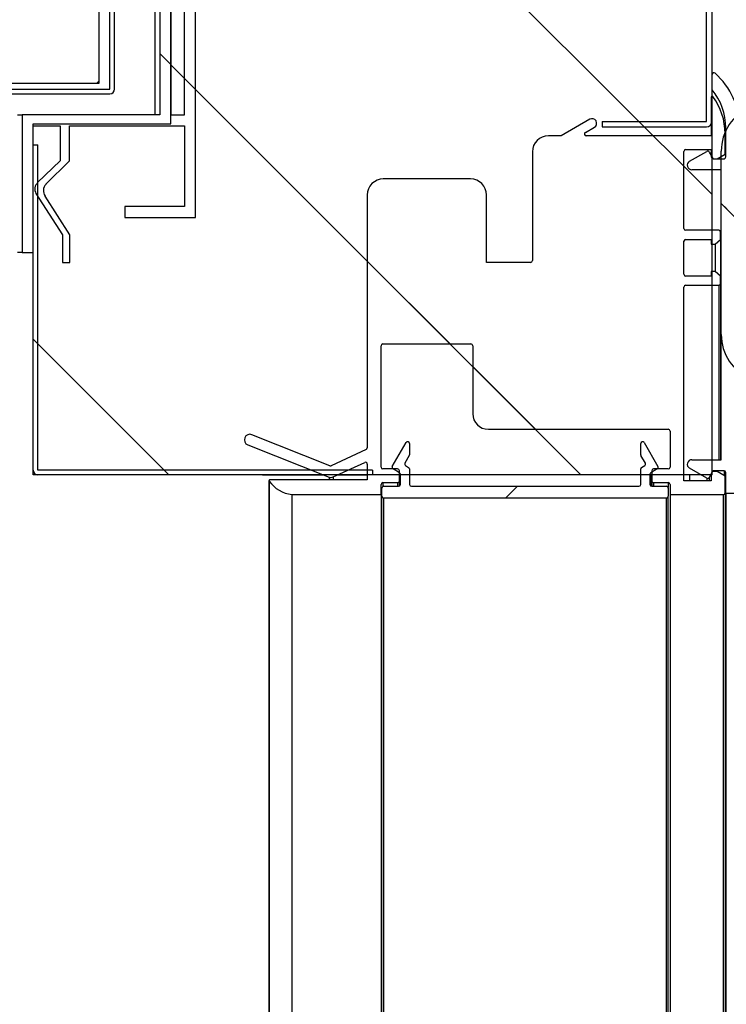
# Model space of a CAD drawing. Units: millimetres. Extents: x -67 to 1970, y -758 to 3135.
# Drawn here: x 1410 to 1413, y 578 to 583 of the extents above; entities that cross this region are included whole.
import ezdxf

# ---------------------------------------------------------------- set-up
doc = ezdxf.new("R2010")
doc.units = ezdxf.units.MM
for name, color, linetype in [('10UC2704', 7, 'Continuous'), ('10UC27104', 7, 'Continuous'), ('10UC2729', 7, 'Continuous'), ('10UC2731', 7, 'Continuous'), ('602A135', 7, 'Continuous'), ('Default', 7, 'Continuous'), ('INY_ENC27M', 7, 'Continuous'), ('INYECTADOCUERPO', 7, 'Continuous'), ('PERF_TECHO_27F', 7, 'Continuous'), ('PERF_TECHO_27L', 7, 'Continuous'), ('PMP_27', 7, 'Continuous'), ('PMP_PANT_27', 7, 'Continuous'), ('PMP_TAPA_27', 7, 'Continuous')]:
    doc.layers.add(name, color=color, linetype=linetype)
doc.styles.add('SEACAD_Solid_Edge_ISO', font='seiso.ttf')
doc.dimstyles.new('INFRICO_COT', dxfattribs={"dimtxt": 3, "dimasz": 2.25, "dimexe": 1.5, "dimexo": 2.25, "dimgap": 1.5, "dimtad": 1, "dimdec": 0, "dimlfac": 20, "dimzin": 12, "dimtxsty": 'SEACAD_Solid_Edge_ISO', "dimblk1": '_SE_FILLED', "dimblk2": '_SE_FILLED', "dimsah": 1, "dimcen": 1.5, "dimadec": 1, "dimazin": 0, "dimtfac": 1, "dimtdec": 0, "dimtmove": 0, "dimatfit": 3, "dimfxl": 1, "dimtolj": 1, "dimtzin": 12, "dimarcsym": 0})
pattern_1 = [(45, (1444.9909, 471.9412), (1.122532, -1.122532), [])]
pattern_2 = [(135, (1444.9909, 471.9412), (1.122532, 1.122532), [])]
pattern_3 = [(135, (1444.991, 471.9412), (2.24506, 2.24506), [])]

# ---------------------------------------------------------------- blocks, each defined once
blk = doc.blocks.new('_SE_FILLED')
at = {"color": 0}
blk.add_line((0, 0), (-1, 0), dxfattribs=at)
blk.add_solid([(0, 0), (-1, -0.1665), (-1, 0.1665), (0, 0)], dxfattribs=at)
blk = doc.blocks.new('*D921')
at = {"layer": 'Default', "color": 0, "linetype": 'Continuous', "lineweight": -2}
for p, q in [((1413.3706, 578.3336), (1413.3706, 568.94)), ((1386.8822, 568.1103), (1386.8822, 571.94)), ((1389.1322, 570.44), (1411.1206, 570.44))]:
    blk.add_line(p, q, dxfattribs=at)
at = {"layer": 'Defpoints', "color": 0, "linetype": 'Continuous'}
for p in [(1413.3706, 580.5836), (1413.3706, 570.44), (1386.8822, 565.8603)]:
    blk.add_point(p, dxfattribs=at)
at = {"layer": 'Default', "color": 0, "linetype": 'Continuous', "lineweight": -2, "xscale": 2.25, "yscale": 2.25, "zscale": 2.25, "rotation": 180}
blk.add_blockref('_SE_FILLED', (1386.8822, 570.44), dxfattribs=at)
at = {"layer": 'Default', "color": 0, "linetype": 'Continuous', "lineweight": -2, "xscale": 2.25, "yscale": 2.25, "zscale": 2.25}
blk.add_blockref('_SE_FILLED', (1413.3706, 570.44), dxfattribs=at)
at = {"layer": 'Default', "color": 0, "linetype": 'Continuous', "insert": (1400.1264, 573.4567), "char_height": 3, "attachment_point": 5, "style": 'SEACAD_Solid_Edge_ISO'}
blk.add_mtext('\\A1;\\A1;530', dxfattribs=at)
blk = doc.blocks.new('*D924')
at = {"layer": 'Default', "color": 0, "linetype": 'Continuous', "lineweight": -2}
for p, q in [((1407.3456, 580.6866), (1406.4882, 580.6866)), ((1407.9882, 554.1835), (1407.9882, 578.4366)), ((1406.4929, 551.9335), (1406.4882, 551.9335))]:
    blk.add_line(p, q, dxfattribs=at)
at = {"layer": 'Defpoints', "color": 0, "linetype": 'Continuous'}
for p in [(1407.9882, 580.6866), (1409.5956, 580.6866), (1408.7429, 551.9335)]:
    blk.add_point(p, dxfattribs=at)
at = {"layer": 'Default', "color": 0, "linetype": 'Continuous', "lineweight": -2, "xscale": 2.25, "yscale": 2.25, "zscale": 2.25}
for p, rotation in [((1407.9882, 580.6866), 90), ((1407.9882, 551.9335), 270)]:
    blk.add_blockref('_SE_FILLED', p, dxfattribs=dict(at, rotation=rotation))
at = {"layer": 'Default', "color": 0, "linetype": 'Continuous', "insert": (1404.987, 566.3101), "char_height": 3, "attachment_point": 5, "rotation": 90, "style": 'SEACAD_Solid_Edge_ISO'}
blk.add_mtext('\\A1;\\A1;575', dxfattribs=at)

msp = doc.modelspace()

# ---------------------------------------------------------------- hatches: boundary and pattern name
at = {"layer": '10UC2704', "linetype": 'Continuous'}
h = msp.add_hatch(dxfattribs=at)
h.set_pattern_fill('LINE', scale=0.5, angle=135, style=0)
h.set_pattern_definition(pattern_1)
edge = h.paths.add_edge_path()
edge.add_arc((1413.2651, 584.1539), 0.0305, 360, 450, ccw=False)
edge.add_line((1413.2956, 584.1539), (1413.2956, 582.6139))
edge.add_arc((1413.2651, 582.6139), 0.0305, 270, 360, ccw=False)
edge.add_line((1413.2651, 582.5834), (1412.6959, 582.5834))
edge.add_line((1412.6959, 582.5834), (1412.6959, 582.6134))
edge.add_line((1412.6959, 582.6134), (1413.2651, 582.6134))
edge.add_arc((1413.2651, 582.6139), 0.0005, 270, 360)
edge.add_line((1413.2656, 582.6139), (1413.2656, 584.1539))
edge.add_arc((1413.2651, 584.1539), 0.0005, 360, 450)
edge.add_line((1413.2651, 584.1544), (1410.3759, 584.1544))
edge.add_arc((1410.3759, 584.1539), 0.0005, 450, 540)
edge.add_line((1410.3754, 584.1539), (1410.3754, 583.8347))
edge.add_line((1410.3754, 583.8347), (1410.3454, 583.8347))
edge.add_line((1410.3454, 583.8347), (1410.3454, 584.1539))
edge.add_arc((1410.3759, 584.1539), 0.0305, 450, 540, ccw=False)
edge.add_line((1410.3759, 584.1844), (1413.2651, 584.1844))
at = {"layer": '602A135', "linetype": 'Continuous'}
h = msp.add_hatch(dxfattribs=at)
h.set_pattern_fill('LINE', scale=0.5, angle=45, style=0)
h.set_pattern_definition(pattern_2)
edge = h.paths.add_edge_path()
edge.add_line((1413.3456, 581.451), (1413.3456, 582.451))
edge.add_arc((1413.6095, 582.451), 0.264, 473.5086, 540, ccw=False)
edge.add_arc((1413.6699, 582.3728), 0.3606, 435.2951, 477.3518, ccw=False)
edge.add_line((1413.7614, 582.7216), (1414.0206, 582.6453))
edge.add_line((1414.0206, 582.6453), (1414.2456, 582.6453))
edge.add_line((1414.2456, 582.6453), (1414.2456, 582.0385))
edge.add_line((1414.2456, 582.0385), (1414.3606, 582.0385))
edge.add_line((1414.3606, 582.0385), (1414.3662, 582.0649))
edge.add_arc((1414.3956, 582.0585), 0.03, 387.5808, 527.836, ccw=False)
edge.add_line((1414.4222, 582.0724), (1414.4857, 581.959))
edge.add_line((1414.4857, 581.959), (1414.4225, 581.8303))
edge.add_arc((1414.3956, 581.8435), 0.03, 192.164, 333.8489, ccw=False)
edge.add_line((1414.3662, 581.8372), (1414.3606, 581.8635))
edge.add_line((1414.3606, 581.8635), (1414.2456, 581.8635))
edge.add_line((1414.2456, 581.8635), (1414.2456, 581.2974))
edge.add_arc((1414.2156, 581.1968), 0.105, 359.9992, 433.3985, ccw=False)
edge.add_line((1414.3206, 581.1968), (1414.3206, 581.1818))
edge.add_line((1414.3206, 581.1818), (1414.2756, 581.1818))
edge.add_line((1414.2756, 581.1818), (1414.2756, 581.1968))
edge.add_arc((1414.2156, 581.1968), 0.06, 360, 450)
edge.add_line((1414.2156, 581.2568), (1414.0206, 581.2568))
edge.add_line((1414.0206, 581.2568), (1413.7614, 581.1805))
edge.add_arc((1413.6699, 581.5293), 0.3606, 242.6482, 284.7049, ccw=False)
edge.add_arc((1413.6095, 581.451), 0.264, 180, 246.4914, ccw=False)
edge = h.paths.add_edge_path()
edge.add_arc((1413.9006, 581.651), 0.075, 196.0169, 343.9831)
edge.add_line((1413.9726, 581.6304), (1414.0256, 581.8147))
edge.add_line((1414.0256, 581.8147), (1414.2006, 581.8635))
edge.add_line((1414.2006, 581.8635), (1414.2006, 581.3018))
edge.add_line((1414.2006, 581.3018), (1414.0777, 581.3018))
edge.add_line((1414.0777, 581.3018), (1413.755, 581.2098))
edge.add_arc((1413.6699, 581.5301), 0.3314, 242.362, 284.8731, ccw=False)
edge.add_arc((1413.6095, 581.451), 0.234, 180, 246.4914, ccw=False)
edge.add_line((1413.3756, 581.451), (1413.3756, 581.626))
edge.add_line((1413.3756, 581.626), (1413.6006, 581.626))
edge.add_line((1413.6006, 581.626), (1413.6006, 581.8635))
edge.add_line((1413.6006, 581.8635), (1413.7756, 581.8147))
edge.add_line((1413.7756, 581.8147), (1413.8285, 581.6304))
h.paths.add_polyline_path([(1413.5756, 582.251), (1413.5756, 581.651), (1413.3756, 581.651), (1413.3756, 582.251)])
edge = h.paths.add_edge_path()
edge.add_arc((1413.9006, 582.251), 0.05, 376.0169, 523.9831, ccw=False)
edge.add_line((1413.9486, 582.2648), (1414.0056, 582.0663))
edge.add_line((1414.0056, 582.0663), (1414.2006, 582.0129))
edge.add_line((1414.2006, 582.0129), (1414.2006, 581.8892))
edge.add_line((1414.2006, 581.8892), (1414.0056, 581.8358))
edge.add_line((1414.0056, 581.8358), (1413.9486, 581.6373))
edge.add_arc((1413.9006, 581.651), 0.05, 196.0169, 343.9831, ccw=False)
edge.add_line((1413.8525, 581.6373), (1413.7955, 581.8358))
edge.add_line((1413.7955, 581.8358), (1413.6006, 581.8892))
edge.add_line((1413.6006, 581.8892), (1413.6006, 582.0129))
edge.add_line((1413.6006, 582.0129), (1413.7959, 582.0675))
edge.add_line((1413.7959, 582.0675), (1413.8525, 582.2648))
edge = h.paths.add_edge_path()
edge.add_line((1413.8285, 582.2717), (1413.7756, 582.0874))
edge.add_line((1413.7756, 582.0874), (1413.6006, 582.0385))
edge.add_line((1413.6006, 582.0385), (1413.6006, 582.276))
edge.add_line((1413.6006, 582.276), (1413.3756, 582.276))
edge.add_line((1413.3756, 582.276), (1413.3756, 582.451))
edge.add_arc((1413.6095, 582.4511), 0.234, 473.5743, 540, ccw=False)
edge.add_arc((1413.6699, 582.372), 0.3314, 435.2508, 477.6745, ccw=False)
edge.add_line((1413.7543, 582.6925), (1414.0777, 582.6003))
edge.add_line((1414.0777, 582.6003), (1414.2006, 582.6003))
edge.add_line((1414.2006, 582.6003), (1414.2006, 582.0385))
edge.add_line((1414.2006, 582.0385), (1414.0256, 582.0874))
edge.add_line((1414.0256, 582.0874), (1413.9726, 582.2717))
edge.add_arc((1413.9006, 582.251), 0.075, 376.0169, 523.9831)
at = {"layer": 'INY_ENC27M', "linetype": 'Continuous'}
h = msp.add_hatch(dxfattribs=at)
h.set_pattern_fill('LINE', scale=0.5, angle=135, style=0)
h.set_pattern_definition(pattern_1)
h.paths.add_polyline_path([(1409.9539, 584.4199), (1409.9539, 582.8204), (1408.067, 582.8204), (1408.067, 584.6144), (1408.8674, 584.6144), (1408.8674, 586.1449), (1421.4394, 586.1449), (1421.4394, 584.2249), (1419.9194, 584.2249), (1419.9194, 584.4204)])
at = {"layer": 'INYECTADOCUERPO', "linetype": 'Continuous'}
h = msp.add_hatch(dxfattribs=at)
h.set_pattern_fill('LINE', scale=0.5, angle=45, style=0)
h.set_pattern_definition(pattern_2)
h.paths.add_polyline_path([(1410.3454, 582.5992), (1410.3454, 584.1544), (1413.2961, 584.1544), (1413.2961, 580.6866), (1409.5956, 580.6866), (1409.5956, 582.5992)])
at = {"layer": 'PERF_TECHO_27L', "linetype": 'Continuous'}
h = msp.add_hatch(dxfattribs=at)
h.set_pattern_fill('LINE', angle=45, style=0)
h.set_pattern_definition(pattern_3)
edge = h.paths.add_edge_path()
edge.add_arc((1410.3353, 584.0794), 0.05, 450, 540, ccw=False)
edge.add_line((1410.3353, 584.1294), (1410.3454, 584.1294))
edge.add_line((1410.3454, 584.1294), (1410.3454, 583.8344))
edge.add_line((1410.3454, 583.8344), (1410.4139, 583.8344))
edge.add_line((1410.4139, 583.8344), (1410.4139, 583.8544))
edge.add_line((1410.4139, 583.8544), (1410.3529, 583.9614))
edge.add_line((1410.3529, 583.9614), (1410.4379, 584.1289))
edge.add_line((1410.4379, 584.1289), (1410.4954, 584.1289))
edge.add_line((1410.4954, 584.1289), (1410.4145, 583.9695))
edge.add_line((1410.4145, 583.9695), (1410.4804, 583.8539))
edge.add_line((1410.4804, 583.8539), (1410.4804, 582.0891))
edge.add_line((1410.4804, 582.0891), (1410.0953, 582.0891))
edge.add_line((1410.0953, 582.0891), (1410.0953, 582.1491))
edge.add_line((1410.0953, 582.1491), (1410.4204, 582.1491))
edge.add_line((1410.4204, 582.1491), (1410.4204, 582.5892))
edge.add_line((1410.4204, 582.5892), (1409.7935, 582.5892))
edge.add_line((1409.7935, 582.5892), (1409.7935, 582.3991))
edge.add_line((1409.7935, 582.3991), (1409.6658, 582.2716))
edge.add_arc((1409.7012, 582.2362), 0.05, 494.9605, 577.1561)
edge.add_line((1409.6613, 582.206), (1409.7953, 581.9941))
edge.add_line((1409.7953, 581.9941), (1409.7953, 581.844))
edge.add_line((1409.7953, 581.844), (1409.7552, 581.844))
edge.add_line((1409.7552, 581.844), (1409.7552, 581.9941))
edge.add_line((1409.7552, 581.9941), (1409.611, 582.2207))
edge.add_arc((1409.6552, 582.244), 0.05, 134.078, 207.7971, ccw=False)
edge.add_line((1409.6204, 582.2799), (1409.7435, 582.3991))
edge.add_line((1409.7435, 582.3991), (1409.7435, 582.5892))
edge.add_line((1409.7435, 582.5892), (1409.5952, 582.5892))
edge.add_line((1409.5952, 582.5892), (1409.5952, 581.899))
edge.add_line((1409.5952, 581.899), (1409.5352, 581.899))
edge.add_line((1409.5352, 581.899), (1409.5352, 582.6492))
edge.add_line((1409.5352, 582.6492), (1410.2853, 582.6492))
edge.add_line((1410.2853, 582.6492), (1410.2853, 584.0794))
h.paths.add_polyline_path([(1410.4204, 583.7744), (1410.4204, 582.6492), (1410.3454, 582.6492), (1410.3454, 583.7744)])
at = {"layer": 'PMP_27', "linetype": 'Continuous'}
h = msp.add_hatch(dxfattribs=at)
h.set_pattern_fill('LINE', angle=45, style=0)
h.set_pattern_definition(pattern_3)
edge = h.paths.add_edge_path()
edge.add_line((1413.3117, 581.9445), (1413.2915, 581.9445))
edge.add_line((1413.2915, 581.9445), (1413.2915, 581.9695))
edge.add_line((1413.2915, 581.9695), (1413.1515, 581.9695))
edge.add_arc((1413.1515, 581.9595), 0.01, 450, 540)
edge.add_line((1413.1415, 581.9595), (1413.1415, 581.7795))
edge.add_arc((1413.1515, 581.7795), 0.01, 180, 270)
edge.add_line((1413.1515, 581.7695), (1413.2915, 581.7695))
edge.add_line((1413.2915, 581.7695), (1413.2915, 581.7945))
edge.add_line((1413.2915, 581.7945), (1413.3117, 581.7945))
edge.add_line((1413.3117, 581.7945), (1413.3415, 581.7695))
edge.add_line((1413.3415, 581.7695), (1413.3415, 581.7295))
edge.add_arc((1413.3315, 581.7295), 0.01, 270, 360, ccw=False)
edge.add_line((1413.3315, 581.7195), (1413.1515, 581.7195))
edge.add_arc((1413.1515, 581.7095), 0.01, 450, 540)
edge.add_line((1413.1415, 581.7095), (1413.1415, 580.6535))
edge.add_line((1413.1415, 580.6535), (1413.2915, 580.6535))
edge.add_line((1413.2915, 580.6535), (1413.2915, 580.6935))
edge.add_arc((1413.3015, 580.6935), 0.01, 450, 540, ccw=False)
edge.add_line((1413.3015, 580.7035), (1413.3232, 580.7035))
edge.add_line((1413.3232, 580.7035), (1413.3665, 580.6785))
edge.add_line((1413.3665, 580.6785), (1413.3665, 580.5885))
edge.add_arc((1413.3565, 580.5885), 0.01, 270, 360, ccw=False)
edge.add_line((1413.3565, 580.5785), (1413.0665, 580.5785))
edge.add_line((1413.0665, 580.5785), (1413.0665, 580.6335))
edge.add_arc((1413.0565, 580.6335), 0.01, 360, 450)
edge.add_line((1413.0565, 580.6435), (1412.9765, 580.6435))
edge.add_arc((1412.9765, 580.6535), 0.01, 180, 270, ccw=False)
edge.add_line((1412.9665, 580.6535), (1412.9665, 580.7085))
edge.add_arc((1412.9765, 580.7085), 0.01, 450, 540, ccw=False)
edge.add_line((1412.9765, 580.7185), (1413.0565, 580.7185))
edge.add_arc((1413.0565, 580.7285), 0.01, 270, 360)
edge.add_line((1413.0665, 580.7285), (1413.0665, 580.9245))
edge.add_arc((1413.0565, 580.9245), 0.01, 360, 450)
edge.add_line((1413.0565, 580.9345), (1412.0765, 580.9345))
edge.add_arc((1412.0765, 581.0195), 0.085, 180, 270, ccw=False)
edge.add_line((1411.9915, 581.0195), (1411.9915, 581.3896))
edge.add_arc((1411.9815, 581.3896), 0.01, 360, 450)
edge.add_line((1411.9815, 581.3996), (1411.5015, 581.3996))
edge.add_arc((1411.5015, 581.3896), 0.01, 450, 540)
edge.add_line((1411.4915, 581.3896), (1411.4915, 580.7285))
edge.add_arc((1411.5015, 580.7285), 0.01, 180, 270)
edge.add_line((1411.5015, 580.7185), (1411.5815, 580.7185))
edge.add_arc((1411.5815, 580.7085), 0.01, 360, 450, ccw=False)
edge.add_line((1411.5915, 580.7085), (1411.5915, 580.6535))
edge.add_arc((1411.5815, 580.6535), 0.01, 270, 360, ccw=False)
edge.add_line((1411.5815, 580.6435), (1411.5015, 580.6435))
edge.add_arc((1411.5015, 580.6335), 0.01, 450, 540)
edge.add_line((1411.4915, 580.6335), (1411.4915, 580.5785))
edge.add_line((1411.4915, 580.5785), (1411.0051, 580.5785))
edge.add_arc((1411.026, 580.7531), 0.1758, 215.2241, 263.1538, ccw=False)
edge.add_arc((1410.8865, 580.6545), 0.005, 90, 215.2241, ccw=False)
edge.add_line((1410.8865, 580.6595), (1411.4165, 580.6595))
edge.add_line((1411.4165, 580.6595), (1411.4165, 580.7448))
edge.add_arc((1411.4065, 580.7448), 0.01, 360, 471.596)
edge.add_line((1411.4028, 580.7541), (1411.2299, 580.6744))
edge.add_arc((1411.2156, 580.7163), 0.0443, 261.2544, 288.9039, ccw=False)
edge.add_line((1411.2088, 580.6726), (1410.7656, 580.8492))
edge.add_arc((1410.7767, 580.8771), 0.03, 68.2736, 248.2736, ccw=False)
edge.add_line((1410.7878, 580.9049), (1411.2122, 580.7358))
edge.add_arc((1411.2159, 580.7451), 0.01, 248.2736, 294.7426)
edge.add_line((1411.2201, 580.736), (1411.4107, 580.8238))
edge.add_arc((1411.4065, 580.8329), 0.01, 294.7426, 360)
edge.add_line((1411.4165, 580.8329), (1411.4165, 582.2121))
edge.add_arc((1411.504, 582.2121), 0.0875, 450, 540, ccw=False)
edge.add_line((1411.504, 582.2996), (1411.979, 582.2996))
edge.add_arc((1411.979, 582.2121), 0.0875, 360, 450, ccw=False)
edge.add_line((1412.0665, 582.2121), (1412.0665, 581.8442))
edge.add_line((1412.0665, 581.8442), (1412.3063, 581.8442))
edge.add_arc((1412.3063, 581.8542), 0.01, 270, 360)
edge.add_line((1412.3163, 581.8542), (1412.3163, 582.447))
edge.add_arc((1412.4038, 582.447), 0.0875, 450, 540, ccw=False)
edge.add_line((1412.4038, 582.5345), (1412.4728, 582.5345))
edge.add_line((1412.4728, 582.5345), (1412.629, 582.6247))
edge.add_arc((1412.6415, 582.6031), 0.025, 300, 480, ccw=False)
edge.add_line((1412.654, 582.5814), (1412.6051, 582.5532))
edge.add_arc((1412.6101, 582.5445), 0.01, 480, 630)
edge.add_line((1412.6101, 582.5345), (1413.2915, 582.5345))
edge.add_line((1413.2915, 582.5345), (1413.2915, 582.7454))
edge.add_arc((1413.2965, 582.7454), 0.005, 396.2959, 540, ccw=False)
edge.add_arc((1413.0265, 582.5471), 0.34, 360, 396.2959, ccw=False)
edge.add_line((1413.3665, 582.5471), (1413.3665, 582.4347))
edge.add_line((1413.3665, 582.4347), (1413.323, 582.4095))
edge.add_line((1413.323, 582.4095), (1413.3015, 582.4095))
edge.add_arc((1413.3015, 582.4195), 0.01, 180, 270, ccw=False)
edge.add_line((1413.2915, 582.4195), (1413.2915, 582.4595))
edge.add_line((1413.2915, 582.4595), (1413.1515, 582.4595))
edge.add_arc((1413.1515, 582.4495), 0.01, 450, 540)
edge.add_line((1413.1415, 582.4495), (1413.1415, 582.0295))
edge.add_arc((1413.1515, 582.0295), 0.01, 180, 270)
edge.add_line((1413.1515, 582.0195), (1413.3315, 582.0195))
edge.add_arc((1413.3315, 582.0095), 0.01, 360, 450, ccw=False)
edge.add_line((1413.3415, 582.0095), (1413.3415, 581.9695))
edge.add_line((1413.3415, 581.9695), (1413.3117, 581.9445))
at = {"layer": 'PMP_PANT_27', "linetype": 'Continuous'}
h = msp.add_hatch(dxfattribs=at)
h.set_pattern_fill('LINE', scale=0.5, angle=135, style=0)
h.set_pattern_definition(pattern_1)
edge = h.paths.add_edge_path()
edge.add_arc((1412.9668, 580.689), 0.01, 480, 540)
edge.add_line((1412.9568, 580.689), (1412.9568, 580.634))
edge.add_arc((1412.9668, 580.634), 0.01, 180, 270)
edge.add_line((1412.9668, 580.624), (1413.0468, 580.624))
edge.add_arc((1413.0468, 580.614), 0.01, 360, 450, ccw=False)
edge.add_line((1413.0568, 580.614), (1413.0568, 580.5692))
edge.add_arc((1413.0468, 580.5692), 0.01, 270, 360, ccw=False)
edge.add_line((1413.0468, 580.5592), (1411.5068, 580.5592))
edge.add_arc((1411.5068, 580.5692), 0.01, 180, 270, ccw=False)
edge.add_line((1411.4968, 580.5692), (1411.4968, 580.614))
edge.add_arc((1411.5068, 580.614), 0.01, 450, 540, ccw=False)
edge.add_line((1411.5068, 580.624), (1411.5868, 580.624))
edge.add_arc((1411.5868, 580.634), 0.01, 270, 360)
edge.add_line((1411.5968, 580.634), (1411.5968, 580.689))
edge.add_arc((1411.5868, 580.689), 0.01, 360, 420)
edge.add_line((1411.5918, 580.6977), (1411.5568, 580.7179))
edge.add_arc((1411.5618, 580.7266), 0.01, 150, 240, ccw=False)
edge.add_line((1411.5531, 580.7316), (1411.6281, 580.8615))
edge.add_arc((1411.6368, 580.8565), 0.01, 360, 510, ccw=False)
edge.add_line((1411.6468, 580.8565), (1411.6468, 580.796))
edge.add_arc((1411.6368, 580.796), 0.01, 330, 360, ccw=False)
edge.add_line((1411.6454, 580.791), (1411.6216, 580.7498))
edge.add_arc((1411.6303, 580.7448), 0.01, 510, 600)
edge.add_line((1411.6253, 580.7361), (1411.6418, 580.7266))
edge.add_arc((1411.6368, 580.7179), 0.01, 360, 420, ccw=False)
edge.add_line((1411.6468, 580.7179), (1411.6468, 580.634))
edge.add_arc((1411.6568, 580.634), 0.01, 180, 270)
edge.add_line((1411.6568, 580.624), (1412.8968, 580.624))
edge.add_arc((1412.8968, 580.634), 0.01, 270, 360)
edge.add_line((1412.9068, 580.634), (1412.9068, 580.7179))
edge.add_arc((1412.9168, 580.7179), 0.01, 480, 540, ccw=False)
edge.add_line((1412.9118, 580.7266), (1412.9283, 580.7361))
edge.add_arc((1412.9233, 580.7448), 0.01, 300, 390)
edge.add_line((1412.932, 580.7498), (1412.9081, 580.791))
edge.add_arc((1412.9168, 580.796), 0.01, 180, 210, ccw=False)
edge.add_line((1412.9068, 580.796), (1412.9068, 580.8565))
edge.add_arc((1412.9168, 580.8565), 0.01, 390, 540, ccw=False)
edge.add_line((1412.9254, 580.8615), (1413.0004, 580.7316))
edge.add_arc((1412.9918, 580.7266), 0.01, 300, 390, ccw=False)
edge.add_line((1412.9968, 580.7179), (1412.9618, 580.6977))
at = {"layer": 'PMP_TAPA_27', "linetype": 'Continuous'}
h = msp.add_hatch(dxfattribs=at)
h.set_pattern_fill('LINE', scale=0.5, angle=45, style=0)
h.set_pattern_definition(pattern_2)
edge = h.paths.add_edge_path()
edge.add_line((1413.4456, 582.5779), (1413.4456, 580.5836))
edge.add_line((1413.4456, 580.5836), (1413.3706, 580.5836))
edge.add_line((1413.3706, 580.5836), (1413.3706, 580.6986))
edge.add_arc((1413.3606, 580.6986), 0.01, 360, 450)
edge.add_line((1413.3606, 580.7086), (1413.3071, 580.7086))
edge.add_arc((1413.3071, 580.6986), 0.01, 450, 510)
edge.add_line((1413.2985, 580.7036), (1413.2801, 580.6717))
edge.add_arc((1413.2714, 580.6767), 0.01, 240, 330, ccw=False)
edge.add_line((1413.2664, 580.6681), (1413.1731, 580.722))
edge.add_arc((1413.1856, 580.7436), 0.025, 90, 240, ccw=False)
edge.add_line((1413.1856, 580.7686), (1413.3456, 580.7686))
edge.add_line((1413.3456, 580.7686), (1413.3456, 582.3494))
edge.add_line((1413.3456, 582.3494), (1413.1856, 582.3494))
edge.add_arc((1413.1856, 582.3744), 0.025, 120, 270, ccw=False)
edge.add_line((1413.1731, 582.396), (1413.2664, 582.4499))
edge.add_arc((1413.2714, 582.4413), 0.01, 390, 480, ccw=False)
edge.add_line((1413.2801, 582.4463), (1413.2985, 582.4144))
edge.add_arc((1413.3071, 582.4194), 0.01, 210, 270)
edge.add_line((1413.3071, 582.4094), (1413.3606, 582.4094))
edge.add_arc((1413.3606, 582.4194), 0.01, 270, 360)
edge.add_line((1413.3706, 582.4194), (1413.3706, 582.5779))
edge.add_arc((1413.0458, 582.5779), 0.3248, 360, 399.7279)
edge.add_line((1413.2956, 582.7855), (1413.2956, 582.8686))
edge.add_arc((1413.3056, 582.8686), 0.01, 408.1897, 540, ccw=False)
edge.add_arc((1413.0456, 582.5779), 0.4, 360, 408.1897, ccw=False)

# ---------------------------------------------------------------- linework, layer by layer
at = {"layer": '10UC2704', "color": 7, "linetype": 'Continuous'}
for p, q in [((1413.2656, 582.6139), (1413.2656, 584.1539)), ((1413.2956, 582.6139), (1413.2956, 584.1539)), ((1412.6959, 582.6134), (1412.6959, 582.5834)), ((1412.6959, 582.6134), (1413.2651, 582.6134)), ((1412.6959, 582.5834), (1413.2651, 582.5834))]:
    msp.add_line(p, q, dxfattribs=at)
for radius in [0.0305, 0.0005]:
    msp.add_arc((1413.2651, 582.6139), radius, 270, 0, dxfattribs=at)
at = {"layer": '10UC27104', "color": 7, "linetype": 'Continuous'}
for p, q in [((1410.0141, 582.7894), (1410.0141, 584.3889)), ((1410.0146, 582.7894), (1410.0146, 584.3884)), ((1410.0396, 582.7894), (1410.0396, 584.3884)), ((1408.0391, 582.7894), (1410.0141, 582.7894)), ((1408.0891, 582.7889), (1410.0141, 582.7889)), ((1408.0891, 582.7639), (1410.0141, 582.7639)), ((1410.0141, 582.7894), (1410.0141, 582.7889))]:
    msp.add_line(p, q, dxfattribs=at)
for radius in [0.0005, 0.0255]:
    msp.add_arc((1410.0141, 582.7894), radius, 270, 0, dxfattribs=at)
at = {"layer": '10UC2729', "color": 7, "linetype": 'Continuous'}
for p, q in [((1409.5956, 582.4861), (1409.5952, 582.4861)), ((1410.8456, 580.6861), (1410.8456, 580.6856)), ((1410.8456, 580.6856), (1411.1761, 580.6856)), ((1411.2541, 580.6856), (1411.4165, 580.6856))]:
    msp.add_line(p, q, dxfattribs=at)
at = {"layer": '10UC2731', "color": 7, "linetype": 'Continuous'}
for p, q in [((1409.5956, 580.7116), (1409.5956, 582.4861)), ((1409.5956, 582.4861), (1409.6206, 582.4861)), ((1409.6206, 580.7116), (1409.6206, 582.4861)), ((1411.4456, 580.7111), (1409.6211, 580.7111)), ((1411.4456, 580.6861), (1409.6211, 580.6861)), ((1411.4456, 580.7111), (1411.4456, 580.6861))]:
    msp.add_line(p, q, dxfattribs=at)
for radius in [0.0255, 0.0005]:
    msp.add_arc((1409.6211, 580.7116), radius, 180, 270, dxfattribs=at)
at = {"layer": '602A135', "color": 7, "linetype": 'Continuous'}
msp.add_line((1413.3456, 581.451), (1413.3456, 582.451), dxfattribs=at)
for centre, start, end in [((1413.6095, 582.451), 113.5086, 180), ((1413.6095, 581.451), 180, 246.4914)]:
    msp.add_arc(centre, 0.264, start, end, dxfattribs=at)
at = {"layer": 'INY_ENC27M', "color": 7, "linetype": 'Continuous'}
for p, q in [((1409.9539, 584.4199), (1409.9539, 582.8204)), ((1409.9539, 582.8204), (1408.067, 582.8204))]:
    msp.add_line(p, q, dxfattribs=at)
at = {"layer": 'INYECTADOCUERPO', "color": 7, "linetype": 'Continuous'}
for p, q in [((1410.3454, 582.5992), (1410.3454, 584.1544)), ((1413.2961, 580.6866), (1413.2961, 584.1544)), ((1409.5956, 582.5992), (1410.3454, 582.5992)), ((1409.5956, 580.6866), (1409.5956, 582.5992)), ((1413.2961, 580.6866), (1409.5956, 580.6866))]:
    msp.add_line(p, q, dxfattribs=at)
at = {"layer": 'PERF_TECHO_27F', "color": 7, "linetype": 'Continuous'}
for p, q in [((1410.26, 582.6492), (1410.26, 584.0794)), ((1409.5099, 582.6492), (1409.5352, 582.6492)), ((1409.5952, 582.28), (1409.5956, 582.2804)), ((1409.5956, 582.2052), (1409.5952, 582.2057)), ((1409.5352, 581.899), (1409.5099, 581.899))]:
    msp.add_line(p, q, dxfattribs=at)
at = {"layer": 'PERF_TECHO_27L', "color": 7, "linetype": 'Continuous'}
for p, q in [((1410.2853, 584.0794), (1410.2853, 582.6492)), ((1410.4804, 582.0891), (1410.4804, 583.8539)), ((1410.3454, 583.7744), (1410.3454, 582.6492)), ((1410.4204, 582.6492), (1410.4204, 583.7744)), ((1409.5352, 582.6492), (1409.5352, 581.899)), ((1410.2853, 582.6492), (1409.5352, 582.6492)), ((1410.3454, 582.6492), (1410.4204, 582.6492)), ((1409.5952, 582.5892), (1409.7435, 582.5892)), ((1409.5952, 581.899), (1409.5952, 582.5892)), ((1409.7435, 582.5892), (1409.7435, 582.3991)), ((1409.7935, 582.5892), (1410.4204, 582.5892)), ((1409.7935, 582.3991), (1409.7935, 582.5892)), ((1410.4204, 582.5892), (1410.4204, 582.1491)), ((1409.7435, 582.3991), (1409.6204, 582.2799)), ((1409.6658, 582.2716), (1409.7935, 582.3991)), ((1409.611, 582.2207), (1409.7552, 581.9941)), ((1409.7953, 581.9941), (1409.6613, 582.206)), ((1410.0953, 582.1491), (1410.0953, 582.0891)), ((1410.4204, 582.1491), (1410.0953, 582.1491)), ((1410.0953, 582.0891), (1410.4804, 582.0891)), ((1409.7552, 581.9941), (1409.7552, 581.844)), ((1409.7953, 581.844), (1409.7953, 581.9941)), ((1409.5352, 581.899), (1409.5952, 581.899)), ((1409.7552, 581.844), (1409.7953, 581.844))]:
    msp.add_line(p, q, dxfattribs=at)
for centre, start, end in [((1409.6552, 582.244), 134.078, 207.7971), ((1409.7012, 582.2362), 134.9605, 217.1561)]:
    msp.add_arc(centre, 0.05, start, end, dxfattribs=at)
at = {"layer": 'PMP_27', "color": 7, "linetype": 'Continuous'}
for p, q in [((1413.2915, 582.7454), (1413.2915, 582.5345)), ((1412.629, 582.6247), (1412.4728, 582.5345)), ((1412.6051, 582.5532), (1412.654, 582.5814)), ((1413.3665, 582.4347), (1413.3665, 582.5471)), ((1412.4728, 582.5345), (1412.4038, 582.5345)), ((1413.2915, 582.5345), (1412.6101, 582.5345)), ((1412.3163, 582.447), (1412.3163, 581.8542)), ((1413.1415, 582.0295), (1413.1415, 582.4495)), ((1413.1515, 582.4595), (1413.2915, 582.4595)), ((1413.2915, 582.4595), (1413.2915, 582.4195)), ((1413.323, 582.4095), (1413.3665, 582.4347)), ((1413.3015, 582.4095), (1413.323, 582.4095)), ((1413.323, 582.4095), (1413.323, 582.4094)), ((1411.979, 582.2996), (1411.504, 582.2996)), ((1411.4165, 582.2121), (1411.4165, 580.8329)), ((1412.0665, 581.8442), (1412.0665, 582.2121)), ((1413.3315, 582.0195), (1413.1515, 582.0195)), ((1413.3415, 581.9695), (1413.3415, 582.0095)), ((1413.1415, 581.7795), (1413.1415, 581.9595)), ((1413.1515, 581.9695), (1413.2915, 581.9695)), ((1413.2915, 581.9695), (1413.2915, 581.9445)), ((1413.3117, 581.9445), (1413.3415, 581.9695)), ((1413.3415, 581.9695), (1413.3415, 581.7695)), ((1413.2915, 581.9445), (1413.3117, 581.9445)), ((1413.3117, 581.9445), (1413.3117, 581.7945)), ((1412.3063, 581.8442), (1412.0665, 581.8442)), ((1413.2915, 581.7945), (1413.2915, 581.7695)), ((1413.3117, 581.7945), (1413.2915, 581.7945)), ((1413.3415, 581.7695), (1413.3117, 581.7945)), ((1413.2915, 581.7695), (1413.1515, 581.7695)), ((1413.3415, 581.7295), (1413.3415, 581.7695)), ((1413.1415, 580.6535), (1413.1415, 581.7095)), ((1413.1515, 581.7195), (1413.3315, 581.7195)), ((1413.3315, 581.7195), (1413.3315, 580.7686)), ((1413.3415, 581.7295), (1413.3415, 580.7686)), ((1411.4915, 580.7285), (1411.4915, 581.3896)), ((1411.5015, 581.3996), (1411.9815, 581.3996)), ((1411.9915, 581.3896), (1411.9915, 581.0195)), ((1412.0765, 580.9345), (1413.0565, 580.9345)), ((1411.2122, 580.7358), (1410.7878, 580.9049)), ((1413.0665, 580.9245), (1413.0665, 580.7285)), ((1410.7656, 580.8492), (1411.2088, 580.6726)), ((1411.4107, 580.8238), (1411.2201, 580.736)), ((1411.2299, 580.6744), (1411.4028, 580.7541)), ((1411.4165, 580.7448), (1411.4165, 580.6595)), ((1411.5815, 580.7185), (1411.5015, 580.7185)), ((1413.0565, 580.7185), (1412.9765, 580.7185)), ((1411.4165, 580.6595), (1410.8865, 580.6595)), ((1411.2088, 580.6726), (1411.2088, 580.6595)), ((1411.2299, 580.6744), (1411.2299, 580.6595)), ((1411.5915, 580.6535), (1411.5915, 580.7085)), ((1412.9665, 580.7085), (1412.9665, 580.6535)), ((1413.2915, 580.6935), (1413.2915, 580.6535)), ((1413.3232, 580.7035), (1413.3015, 580.7035)), ((1413.3665, 580.6785), (1413.3232, 580.7035)), ((1413.3665, 580.5885), (1413.3665, 580.6785)), ((1410.8815, 552.8139), (1410.8815, 580.6545)), ((1410.8824, 580.6517), (1410.8824, 552.8168)), ((1411.4915, 580.5785), (1411.4915, 580.6335)), ((1411.5015, 580.6435), (1411.5015, 580.6225)), ((1411.5015, 580.6435), (1411.5815, 580.6435)), ((1411.5815, 580.6435), (1411.5815, 580.624)), ((1411.5915, 580.6535), (1411.5915, 580.6252)), ((1412.9665, 580.6535), (1412.9665, 580.624)), ((1412.9765, 580.6435), (1412.9765, 580.624)), ((1412.9765, 580.6435), (1413.0565, 580.6435)), ((1413.0565, 580.6435), (1413.0565, 580.6163)), ((1413.0665, 580.6335), (1413.0665, 580.5785)), ((1413.2915, 580.6535), (1413.1415, 580.6535)), ((1411.0051, 580.5785), (1411.0051, 552.8899)), ((1411.0051, 580.5785), (1411.4915, 580.5785)), ((1411.4915, 580.5785), (1411.4915, 552.8899)), ((1413.0665, 580.5785), (1413.0665, 552.8899)), ((1413.0665, 580.5785), (1413.3565, 580.5785)), ((1413.3565, 580.5785), (1413.3565, 552.8899)), ((1413.3665, 580.5885), (1413.3665, 552.8799))]:
    msp.add_line(p, q, dxfattribs=at)
for centre, radius, start, end in [((1413.2965, 582.7454), 0.005, 36.2959, 180), ((1413.0265, 582.5471), 0.34, 0, 36.2959), ((1412.6415, 582.6031), 0.025, 300, 120), ((1412.6101, 582.5445), 0.01, 120, 270), ((1412.4038, 582.447), 0.0875, 90, 180), ((1413.1515, 582.4495), 0.01, 90, 180), ((1413.3015, 582.4195), 0.01, 180, 270), ((1411.504, 582.2121), 0.0875, 90, 180), ((1411.979, 582.2121), 0.0875, 0, 90), ((1413.1515, 582.0295), 0.01, 180, 270), ((1413.3315, 582.0095), 0.01, 0, 90), ((1413.1515, 581.9595), 0.01, 90, 180), ((1412.3063, 581.8542), 0.01, 270, 0), ((1413.1515, 581.7795), 0.01, 180, 270), ((1413.1515, 581.7095), 0.01, 90, 180), ((1413.3315, 581.7295), 0.01, 270, 0), ((1411.5015, 581.3896), 0.01, 90, 180), ((1411.9815, 581.3896), 0.01, 0, 90), ((1412.0765, 581.0195), 0.085, 180, 270), ((1413.0565, 580.9245), 0.01, 0, 90), ((1410.7767, 580.8771), 0.03, 68.2736, 248.2736), ((1411.4065, 580.8329), 0.01, 294.7426, 0), ((1411.2159, 580.7451), 0.01, 248.2736, 294.7426), ((1411.4065, 580.7448), 0.01, 0, 111.596), ((1411.5015, 580.7285), 0.01, 180, 270), ((1411.5815, 580.7085), 0.01, 0, 90), ((1412.9765, 580.7085), 0.01, 90, 180), ((1413.0565, 580.7285), 0.01, 270, 0), ((1410.8865, 580.6545), 0.005, 90, 215.2241), ((1411.2156, 580.7163), 0.0443, 261.2544, 288.9039), ((1413.3015, 580.6935), 0.01, 90, 180), ((1411.026, 580.7531), 0.1758, 215.2241, 263.1538), ((1411.5015, 580.6335), 0.01, 90, 180), ((1411.5815, 580.6535), 0.01, 270, 0), ((1412.9765, 580.6535), 0.01, 180, 270), ((1413.0565, 580.6335), 0.01, 0, 90), ((1413.3565, 580.5885), 0.01, 270, 0)]:
    msp.add_arc(centre, radius, start, end, dxfattribs=at)
at = {"layer": 'PMP_PANT_27', "color": 7, "linetype": 'Continuous'}
for p, q in [((1411.5531, 580.7316), (1411.6281, 580.8615)), ((1411.6468, 580.8565), (1411.6468, 580.796)), ((1412.9068, 580.796), (1412.9068, 580.8565)), ((1412.9254, 580.8615), (1413.0004, 580.7316)), ((1411.6454, 580.791), (1411.6216, 580.7498)), ((1412.932, 580.7498), (1412.9081, 580.791)), ((1411.5918, 580.6977), (1411.5568, 580.7179)), ((1411.6253, 580.7361), (1411.6418, 580.7266)), ((1411.6468, 580.7179), (1411.6468, 580.634)), ((1412.9068, 580.634), (1412.9068, 580.7179)), ((1412.9118, 580.7266), (1412.9283, 580.7361)), ((1412.9968, 580.7179), (1412.9618, 580.6977)), ((1411.5918, 580.6254), (1411.5918, 580.6866)), ((1411.5968, 580.634), (1411.5968, 580.689)), ((1412.9568, 580.689), (1412.9568, 580.634)), ((1412.9618, 580.6254), (1412.9618, 580.6866)), ((1411.4968, 580.5692), (1411.4968, 580.614)), ((1411.5068, 580.624), (1411.5868, 580.624)), ((1411.6568, 580.624), (1412.8968, 580.624)), ((1412.9668, 580.624), (1413.0468, 580.624)), ((1413.0568, 580.614), (1413.0568, 580.5692)), ((1411.4968, 552.8992), (1411.4968, 580.5692)), ((1411.5068, 552.9092), (1411.5068, 580.5592)), ((1413.0468, 580.5592), (1411.5068, 580.5592)), ((1413.0468, 552.9092), (1413.0468, 580.5592)), ((1413.0568, 552.8992), (1413.0568, 580.5692))]:
    msp.add_line(p, q, dxfattribs=at)
for centre, start, end in [((1411.6368, 580.8565), 0, 150), ((1412.9168, 580.8565), 30, 180), ((1411.6368, 580.796), 330, 360), ((1412.9168, 580.796), 180, 210), ((1411.5618, 580.7266), 150, 240), ((1411.6303, 580.7448), 150, 240), ((1411.6368, 580.7179), 0, 60), ((1412.9168, 580.7179), 120, 180), ((1412.9233, 580.7448), 300, 30), ((1412.9918, 580.7266), 300, 30), ((1411.5868, 580.689), 0, 60), ((1412.9668, 580.689), 120, 180), ((1411.5068, 580.614), 90, 180), ((1411.5868, 580.634), 270, 0), ((1411.6568, 580.634), 180, 270), ((1412.8968, 580.634), 270, 0), ((1412.9668, 580.634), 180, 270), ((1413.0468, 580.614), 0, 90), ((1411.5068, 580.5692), 180, 270), ((1413.0468, 580.5692), 270, 0)]:
    msp.add_arc(centre, 0.01, start, end, dxfattribs=at)
at = {"layer": 'PMP_TAPA_27', "color": 7, "linetype": 'Continuous'}
for p, q in [((1413.2956, 582.7855), (1413.2956, 582.8686)), ((1413.3706, 582.4194), (1413.3706, 582.5779)), ((1413.1731, 582.396), (1413.2664, 582.4499)), ((1413.2801, 582.4463), (1413.2985, 582.4144)), ((1413.3071, 582.4094), (1413.3606, 582.4094)), ((1413.3456, 582.3494), (1413.1856, 582.3494)), ((1413.3456, 580.7686), (1413.3456, 582.3494)), ((1413.1856, 580.7686), (1413.3456, 580.7686)), ((1413.2664, 580.6681), (1413.1731, 580.722)), ((1413.1731, 580.6866), (1413.1731, 580.6535)), ((1413.2664, 580.6681), (1413.2664, 580.6535)), ((1413.2985, 580.7036), (1413.2801, 580.6717)), ((1413.2801, 580.6717), (1413.2801, 580.6535)), ((1413.2985, 580.7036), (1413.2985, 580.703)), ((1413.3071, 580.7086), (1413.3071, 580.7035)), ((1413.3606, 580.7086), (1413.3071, 580.7086)), ((1413.3606, 580.7086), (1413.3606, 580.682)), ((1413.3706, 580.5836), (1413.3706, 580.6986)), ((1413.3706, 580.5836), (1413.3706, 552.8849)), ((1413.4456, 580.5836), (1413.3706, 580.5836))]:
    msp.add_line(p, q, dxfattribs=at)
for centre, radius, start, end in [((1413.3056, 582.8686), 0.01, 48.1897, 180), ((1413.0456, 582.5779), 0.4, 0, 48.1897), ((1413.0458, 582.5779), 0.3248, 360, 39.7279), ((1413.2714, 582.4413), 0.01, 30, 120), ((1413.1856, 582.3744), 0.025, 120, 270), ((1413.3071, 582.4194), 0.01, 210, 270), ((1413.3606, 582.4194), 0.01, 270, 0), ((1413.1856, 580.7436), 0.025, 90, 240), ((1413.2714, 580.6767), 0.01, 240, 330), ((1413.3071, 580.6986), 0.01, 90, 150), ((1413.3606, 580.6986), 0.01, 0, 90)]:
    msp.add_arc(centre, radius, start, end, dxfattribs=at)

# ---------------------------------------------------------------- dimensions: what is measured, and where the dimension line sits
at = {"layer": 'Default', "color": 7, "linetype": 'Continuous'}
for base, p1, p2, angle, picture, middle in [((1407.9882, 580.6866), (1408.7429, 551.9335), (1409.5956, 580.6866), 90, '*D924', (1407.9882, 566.3101)), ((1413.3706, 570.44), (1386.8822, 565.8603), (1413.3706, 580.5836), 180, '*D921', (1400.1264, 570.44))]:
    dim = msp.add_linear_dim(base=base, p1=p1, p2=p2, angle=angle, text='\\A1;<>', dimstyle='INFRICO_COT', dxfattribs=at)
    dim.commit()
    dim.dimension.update_dxf_attribs({"geometry": picture, "text_midpoint": middle, "dimtype": 160})

doc.saveas('drawing.dxf')
